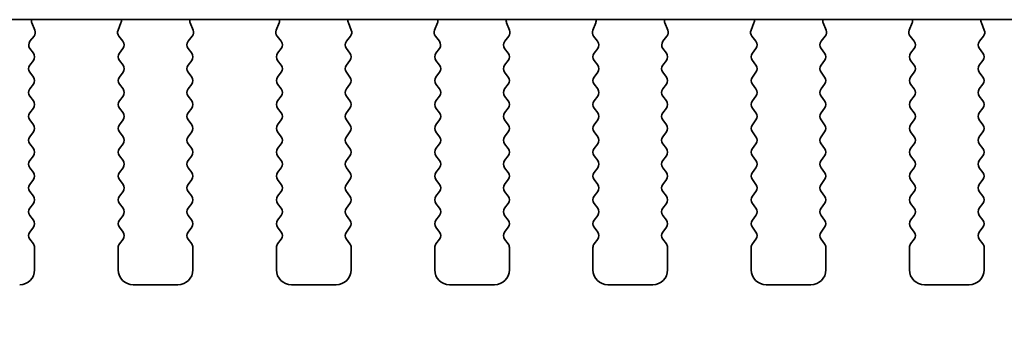
# Model space of a CAD drawing. Units: millimetres. Extents: x 0 to 6967, y 0 to 1124.
# Drawn here: x 1611 to 1644, y 952 to 962 of the extents above; entities that cross this region are included whole.
import ezdxf

# ---------------------------------------------------------------- set-up
doc = ezdxf.new("R2010")
doc.units = ezdxf.units.MM
doc.layers.add('Dimension (ISO)', color=7, linetype='Continuous', lineweight=18)
doc.layers.add('Visible (ISO)', color=7, linetype='Continuous', lineweight=35)
doc.styles.add('Note Text (TK)', font='MS PGothic.ttf')
doc.dimstyles.new('Default - Method 1b (TK)', dxfattribs={"dimscale": 2.5, "dimtxt": 2.5, "dimasz": 2.5, "dimexe": 1, "dimexo": 1.5, "dimgap": 1, "dimtad": 1, "dimtoh": 1, "dimrnd": 1e-08, "dimdsep": 46, "dimtxsty": 'Note Text (TK)', "dimcen": 0.09, "dimdle": 5, "dimclrd": 100, "dimclre": 100, "dimclrt": 7, "dimadec": 1, "dimazin": 1, "dimtfac": 1, "dimtmove": 0, "dimatfit": 3, "dimfxl": 0, "dimtolj": 1, "dimlwd": -1, "dimlwe": -1, "dimarcsym": 0})

# ---------------------------------------------------------------- blocks, each defined once
blk = doc.blocks.new('*D25')
at = {"layer": 'Defpoints', "color": 0, "transparency": 16777216}
for p in [(1564.373, 959.742), (1750.873, 959.742), (1750.873, 920.313)]:
    blk.add_point(p, dxfattribs=at)
at = {"layer": 'Dimension (ISO)', "color": 100, "transparency": 16777216}
for p, q in [((1564.373, 955.992), (1564.373, 917.813)), ((1750.873, 955.992), (1750.873, 917.813)), ((1570.623, 920.313), (1744.623, 920.313))]:
    blk.add_line(p, q, dxfattribs=at)
for points in [[(1570.623, 921.355), (1570.623, 919.271), (1564.373, 920.313)], [(1744.623, 921.355), (1744.623, 919.271), (1750.873, 920.313)]]:
    blk.add_solid(points, dxfattribs=at)
at = {"layer": 'Dimension (ISO)', "color": 7, "transparency": 16777216, "insert": (1648.319, 925.938), "char_height": 6.25, "attachment_point": 4, "style": 'Note Text (TK)'}
blk.add_mtext('\\A1;186.5', dxfattribs=at)

msp = doc.modelspace()

# ---------------------------------------------------------------- linework, layer by layer
at = {"layer": 'Visible (ISO)'}
for p, q in [((1582.355, 961.8013), (1732.8914, 961.8013)), ((1611.1802, 961.447), (1611.0819, 961.6912)), ((1614.0644, 961.6912), (1613.9662, 961.447)), ((1616.4802, 961.447), (1616.3819, 961.6912)), ((1619.3644, 961.6912), (1619.2662, 961.447)), ((1621.7802, 961.447), (1621.6819, 961.6912)), ((1624.6644, 961.6912), (1624.5662, 961.447)), ((1627.0802, 961.447), (1626.9819, 961.6912)), ((1629.9644, 961.6912), (1629.8662, 961.447)), ((1632.3802, 961.447), (1632.2819, 961.6912)), ((1635.2644, 961.6912), (1635.1662, 961.447)), ((1637.6802, 961.447), (1637.5819, 961.6912)), ((1640.5644, 961.6912), (1640.4662, 961.447)), ((1642.9802, 961.447), (1642.8819, 961.6912)), ((1611.017, 961.0753), (1611.1526, 961.2495)), ((1613.9938, 961.2495), (1614.1294, 961.0753)), ((1616.317, 961.0753), (1616.4526, 961.2495)), ((1619.2938, 961.2495), (1619.4294, 961.0753)), ((1621.617, 961.0753), (1621.7526, 961.2495)), ((1624.5938, 961.2495), (1624.7294, 961.0753)), ((1626.917, 961.0753), (1627.0526, 961.2495)), ((1629.8938, 961.2495), (1630.0294, 961.0753)), ((1632.217, 961.0753), (1632.3526, 961.2495)), ((1635.1938, 961.2495), (1635.3294, 961.0753)), ((1637.517, 961.0753), (1637.6526, 961.2495)), ((1640.4938, 961.2495), (1640.6294, 961.0753)), ((1642.817, 961.0753), (1642.9526, 961.2495)), ((1611.1332, 960.6747), (1611.0149, 960.8325)), ((1614.1315, 960.8325), (1614.0132, 960.6747)), ((1616.4332, 960.6747), (1616.3149, 960.8325)), ((1619.4315, 960.8325), (1619.3132, 960.6747)), ((1621.7332, 960.6747), (1621.6149, 960.8325)), ((1624.7315, 960.8325), (1624.6132, 960.6747)), ((1627.0332, 960.6747), (1626.9149, 960.8325)), ((1630.0315, 960.8325), (1629.9132, 960.6747)), ((1632.3332, 960.6747), (1632.2149, 960.8325)), ((1635.3315, 960.8325), (1635.2132, 960.6747)), ((1637.6332, 960.6747), (1637.5149, 960.8325)), ((1640.6315, 960.8325), (1640.5132, 960.6747)), ((1642.9332, 960.6747), (1642.8149, 960.8325)), ((1611.0132, 960.2747), (1611.1332, 960.4347)), ((1614.0132, 960.4347), (1614.1332, 960.2747)), ((1616.3132, 960.2747), (1616.4332, 960.4347)), ((1619.3132, 960.4347), (1619.4332, 960.2747)), ((1621.6132, 960.2747), (1621.7332, 960.4347)), ((1624.6132, 960.4347), (1624.7332, 960.2747)), ((1626.9132, 960.2747), (1627.0332, 960.4347)), ((1629.9132, 960.4347), (1630.0332, 960.2747)), ((1632.2132, 960.2747), (1632.3332, 960.4347)), ((1635.2132, 960.4347), (1635.3332, 960.2747)), ((1637.5132, 960.2747), (1637.6332, 960.4347)), ((1640.5132, 960.4347), (1640.6332, 960.2747)), ((1642.8132, 960.2747), (1642.9332, 960.4347)), ((1611.1332, 959.8747), (1611.0132, 960.0347)), ((1614.1332, 960.0347), (1614.0132, 959.8747)), ((1616.4332, 959.8747), (1616.3132, 960.0347)), ((1619.4332, 960.0347), (1619.3132, 959.8747)), ((1621.7332, 959.8747), (1621.6132, 960.0347)), ((1624.7332, 960.0347), (1624.6132, 959.8747)), ((1627.0332, 959.8747), (1626.9132, 960.0347)), ((1630.0332, 960.0347), (1629.9132, 959.8747)), ((1632.3332, 959.8747), (1632.2132, 960.0347)), ((1635.3332, 960.0347), (1635.2132, 959.8747)), ((1637.6332, 959.8747), (1637.5132, 960.0347)), ((1640.6332, 960.0347), (1640.5132, 959.8747)), ((1642.9332, 959.8747), (1642.8132, 960.0347)), ((1611.0132, 959.4747), (1611.1332, 959.6347)), ((1614.0132, 959.6347), (1614.1332, 959.4747)), ((1616.3132, 959.4747), (1616.4332, 959.6347)), ((1619.3132, 959.6347), (1619.4332, 959.4747)), ((1621.6132, 959.4747), (1621.7332, 959.6347)), ((1624.6132, 959.6347), (1624.7332, 959.4747)), ((1626.9132, 959.4747), (1627.0332, 959.6347)), ((1629.9132, 959.6347), (1630.0332, 959.4747)), ((1632.2132, 959.4747), (1632.3332, 959.6347)), ((1635.2132, 959.6347), (1635.3332, 959.4747)), ((1637.5132, 959.4747), (1637.6332, 959.6347)), ((1640.5132, 959.6347), (1640.6332, 959.4747)), ((1642.8132, 959.4747), (1642.9332, 959.6347)), ((1611.1332, 959.0747), (1611.0132, 959.2347)), ((1614.1332, 959.2347), (1614.0132, 959.0747)), ((1616.4332, 959.0747), (1616.3132, 959.2347)), ((1619.4332, 959.2347), (1619.3132, 959.0747)), ((1621.7332, 959.0747), (1621.6132, 959.2347)), ((1624.7332, 959.2347), (1624.6132, 959.0747)), ((1627.0332, 959.0747), (1626.9132, 959.2347)), ((1630.0332, 959.2347), (1629.9132, 959.0747)), ((1632.3332, 959.0747), (1632.2132, 959.2347)), ((1635.3332, 959.2347), (1635.2132, 959.0747)), ((1637.6332, 959.0747), (1637.5132, 959.2347)), ((1640.6332, 959.2347), (1640.5132, 959.0747)), ((1642.9332, 959.0747), (1642.8132, 959.2347)), ((1611.0132, 958.6747), (1611.1332, 958.8347)), ((1614.0132, 958.8347), (1614.1332, 958.6747)), ((1616.3132, 958.6747), (1616.4332, 958.8347)), ((1619.3132, 958.8347), (1619.4332, 958.6747)), ((1621.6132, 958.6747), (1621.7332, 958.8347)), ((1624.6132, 958.8347), (1624.7332, 958.6747)), ((1626.9132, 958.6747), (1627.0332, 958.8347)), ((1629.9132, 958.8347), (1630.0332, 958.6747)), ((1632.2132, 958.6747), (1632.3332, 958.8347)), ((1635.2132, 958.8347), (1635.3332, 958.6747)), ((1637.5132, 958.6747), (1637.6332, 958.8347)), ((1640.5132, 958.8347), (1640.6332, 958.6747)), ((1642.8132, 958.6747), (1642.9332, 958.8347)), ((1611.1332, 958.2747), (1611.0132, 958.4347)), ((1614.1332, 958.4347), (1614.0132, 958.2747)), ((1616.4332, 958.2747), (1616.3132, 958.4347)), ((1619.4332, 958.4347), (1619.3132, 958.2747)), ((1621.7332, 958.2747), (1621.6132, 958.4347)), ((1624.7332, 958.4347), (1624.6132, 958.2747)), ((1627.0332, 958.2747), (1626.9132, 958.4347)), ((1630.0332, 958.4347), (1629.9132, 958.2747)), ((1632.3332, 958.2747), (1632.2132, 958.4347)), ((1635.3332, 958.4347), (1635.2132, 958.2747)), ((1637.6332, 958.2747), (1637.5132, 958.4347)), ((1640.6332, 958.4347), (1640.5132, 958.2747)), ((1642.9332, 958.2747), (1642.8132, 958.4347)), ((1611.0132, 957.8747), (1611.1332, 958.0347)), ((1614.0132, 958.0347), (1614.1332, 957.8747)), ((1616.3132, 957.8747), (1616.4332, 958.0347)), ((1619.3132, 958.0347), (1619.4332, 957.8747)), ((1621.6132, 957.8747), (1621.7332, 958.0347)), ((1624.6132, 958.0347), (1624.7332, 957.8747)), ((1626.9132, 957.8747), (1627.0332, 958.0347)), ((1629.9132, 958.0347), (1630.0332, 957.8747)), ((1632.2132, 957.8747), (1632.3332, 958.0347)), ((1635.2132, 958.0347), (1635.3332, 957.8747)), ((1637.5132, 957.8747), (1637.6332, 958.0347)), ((1640.5132, 958.0347), (1640.6332, 957.8747)), ((1642.8132, 957.8747), (1642.9332, 958.0347)), ((1611.1332, 957.4747), (1611.0132, 957.6347)), ((1614.1332, 957.6347), (1614.0132, 957.4747)), ((1616.4332, 957.4747), (1616.3132, 957.6347)), ((1619.4332, 957.6347), (1619.3132, 957.4747)), ((1621.7332, 957.4747), (1621.6132, 957.6347)), ((1624.7332, 957.6347), (1624.6132, 957.4747)), ((1627.0332, 957.4747), (1626.9132, 957.6347)), ((1630.0332, 957.6347), (1629.9132, 957.4747)), ((1632.3332, 957.4747), (1632.2132, 957.6347)), ((1635.3332, 957.6347), (1635.2132, 957.4747)), ((1637.6332, 957.4747), (1637.5132, 957.6347)), ((1640.6332, 957.6347), (1640.5132, 957.4747)), ((1642.9332, 957.4747), (1642.8132, 957.6347)), ((1611.0132, 957.0747), (1611.1332, 957.2347)), ((1614.0132, 957.2347), (1614.1332, 957.0747)), ((1616.3132, 957.0747), (1616.4332, 957.2347)), ((1619.3132, 957.2347), (1619.4332, 957.0747)), ((1621.6132, 957.0747), (1621.7332, 957.2347)), ((1624.6132, 957.2347), (1624.7332, 957.0747)), ((1626.9132, 957.0747), (1627.0332, 957.2347)), ((1629.9132, 957.2347), (1630.0332, 957.0747)), ((1632.2132, 957.0747), (1632.3332, 957.2347)), ((1635.2132, 957.2347), (1635.3332, 957.0747)), ((1637.5132, 957.0747), (1637.6332, 957.2347)), ((1640.5132, 957.2347), (1640.6332, 957.0747)), ((1642.8132, 957.0747), (1642.9332, 957.2347)), ((1611.1332, 956.6747), (1611.0132, 956.8347)), ((1614.1332, 956.8347), (1614.0132, 956.6747)), ((1616.4332, 956.6747), (1616.3132, 956.8347)), ((1619.4332, 956.8347), (1619.3132, 956.6747)), ((1621.7332, 956.6747), (1621.6132, 956.8347)), ((1624.7332, 956.8347), (1624.6132, 956.6747)), ((1627.0332, 956.6747), (1626.9132, 956.8347)), ((1630.0332, 956.8347), (1629.9132, 956.6747)), ((1632.3332, 956.6747), (1632.2132, 956.8347)), ((1635.3332, 956.8347), (1635.2132, 956.6747)), ((1637.6332, 956.6747), (1637.5132, 956.8347)), ((1640.6332, 956.8347), (1640.5132, 956.6747)), ((1642.9332, 956.6747), (1642.8132, 956.8347)), ((1611.0132, 956.2747), (1611.1332, 956.4347)), ((1614.0132, 956.4347), (1614.1332, 956.2747)), ((1616.3132, 956.2747), (1616.4332, 956.4347)), ((1619.3132, 956.4347), (1619.4332, 956.2747)), ((1621.6132, 956.2747), (1621.7332, 956.4347)), ((1624.6132, 956.4347), (1624.7332, 956.2747)), ((1626.9132, 956.2747), (1627.0332, 956.4347)), ((1629.9132, 956.4347), (1630.0332, 956.2747)), ((1632.2132, 956.2747), (1632.3332, 956.4347)), ((1635.2132, 956.4347), (1635.3332, 956.2747)), ((1637.5132, 956.2747), (1637.6332, 956.4347)), ((1640.5132, 956.4347), (1640.6332, 956.2747)), ((1642.8132, 956.2747), (1642.9332, 956.4347)), ((1611.1332, 955.8747), (1611.0132, 956.0347)), ((1614.1332, 956.0347), (1614.0132, 955.8747)), ((1616.4332, 955.8747), (1616.3132, 956.0347)), ((1619.4332, 956.0347), (1619.3132, 955.8747)), ((1621.7332, 955.8747), (1621.6132, 956.0347)), ((1624.7332, 956.0347), (1624.6132, 955.8747)), ((1627.0332, 955.8747), (1626.9132, 956.0347)), ((1630.0332, 956.0347), (1629.9132, 955.8747)), ((1632.3332, 955.8747), (1632.2132, 956.0347)), ((1635.3332, 956.0347), (1635.2132, 955.8747)), ((1637.6332, 955.8747), (1637.5132, 956.0347)), ((1640.6332, 956.0347), (1640.5132, 955.8747)), ((1642.9332, 955.8747), (1642.8132, 956.0347)), ((1611.0132, 955.4747), (1611.1332, 955.6347)), ((1614.0132, 955.6347), (1614.1332, 955.4747)), ((1616.3132, 955.4747), (1616.4332, 955.6347)), ((1619.3132, 955.6347), (1619.4332, 955.4747)), ((1621.6132, 955.4747), (1621.7332, 955.6347)), ((1624.6132, 955.6347), (1624.7332, 955.4747)), ((1626.9132, 955.4747), (1627.0332, 955.6347)), ((1629.9132, 955.6347), (1630.0332, 955.4747)), ((1632.2132, 955.4747), (1632.3332, 955.6347)), ((1635.2132, 955.6347), (1635.3332, 955.4747)), ((1637.5132, 955.4747), (1637.6332, 955.6347)), ((1640.5132, 955.6347), (1640.6332, 955.4747)), ((1642.8132, 955.4747), (1642.9332, 955.6347)), ((1611.1332, 955.0747), (1611.0132, 955.2347)), ((1614.1332, 955.2347), (1614.0132, 955.0747)), ((1616.4332, 955.0747), (1616.3132, 955.2347)), ((1619.4332, 955.2347), (1619.3132, 955.0747)), ((1621.7332, 955.0747), (1621.6132, 955.2347)), ((1624.7332, 955.2347), (1624.6132, 955.0747)), ((1627.0332, 955.0747), (1626.9132, 955.2347)), ((1630.0332, 955.2347), (1629.9132, 955.0747)), ((1632.3332, 955.0747), (1632.2132, 955.2347)), ((1635.3332, 955.2347), (1635.2132, 955.0747)), ((1637.6332, 955.0747), (1637.5132, 955.2347)), ((1640.6332, 955.2347), (1640.5132, 955.0747)), ((1642.9332, 955.0747), (1642.8132, 955.2347)), ((1611.0132, 954.6747), (1611.1332, 954.8347)), ((1614.0132, 954.8347), (1614.1332, 954.6747)), ((1616.3132, 954.6747), (1616.4332, 954.8347)), ((1619.3132, 954.8347), (1619.4332, 954.6747)), ((1621.6132, 954.6747), (1621.7332, 954.8347)), ((1624.6132, 954.8347), (1624.7332, 954.6747)), ((1626.9132, 954.6747), (1627.0332, 954.8347)), ((1629.9132, 954.8347), (1630.0332, 954.6747)), ((1632.2132, 954.6747), (1632.3332, 954.8347)), ((1635.2132, 954.8347), (1635.3332, 954.6747)), ((1637.5132, 954.6747), (1637.6332, 954.8347)), ((1640.5132, 954.8347), (1640.6332, 954.6747)), ((1642.8132, 954.6747), (1642.9332, 954.8347)), ((1611.1332, 954.2747), (1611.0132, 954.4347)), ((1614.1332, 954.4347), (1614.0132, 954.2747)), ((1616.4332, 954.2747), (1616.3132, 954.4347)), ((1619.4332, 954.4347), (1619.3132, 954.2747)), ((1621.7332, 954.2747), (1621.6132, 954.4347)), ((1624.7332, 954.4347), (1624.6132, 954.2747)), ((1627.0332, 954.2747), (1626.9132, 954.4347)), ((1630.0332, 954.4347), (1629.9132, 954.2747)), ((1632.3332, 954.2747), (1632.2132, 954.4347)), ((1635.3332, 954.4347), (1635.2132, 954.2747)), ((1637.6332, 954.2747), (1637.5132, 954.4347)), ((1640.6332, 954.4347), (1640.5132, 954.2747)), ((1642.9332, 954.2747), (1642.8132, 954.4347)), ((1611.1732, 953.4047), (1611.1732, 954.1547)), ((1613.9732, 954.1547), (1613.9732, 953.4047)), ((1616.4732, 953.4047), (1616.4732, 954.1547)), ((1619.2732, 954.1547), (1619.2732, 953.4047)), ((1621.7732, 953.4047), (1621.7732, 954.1547)), ((1624.5732, 954.1547), (1624.5732, 953.4047)), ((1627.0732, 953.4047), (1627.0732, 954.1547)), ((1629.8732, 954.1547), (1629.8732, 953.4047)), ((1632.3732, 953.4047), (1632.3732, 954.1547)), ((1635.1732, 954.1547), (1635.1732, 953.4047)), ((1637.6732, 953.4047), (1637.6732, 954.1547)), ((1640.4732, 954.1547), (1640.4732, 953.4047)), ((1642.9732, 953.4047), (1642.9732, 954.1547)), ((1614.4732, 952.9047), (1615.9732, 952.9047)), ((1619.7732, 952.9047), (1621.2732, 952.9047)), ((1625.0732, 952.9047), (1626.5732, 952.9047)), ((1630.3732, 952.9047), (1631.8732, 952.9047)), ((1635.6732, 952.9047), (1637.1732, 952.9047)), ((1640.9732, 952.9047), (1642.4732, 952.9047))]:
    msp.add_line(p, q, dxfattribs=at)
for centre, radius, start, end in [((1611.2675, 961.7659), 0.2, 169.7909, 201.93022), ((1613.8789, 961.7659), 0.2, 338.06978, 10.2091), ((1616.5675, 961.7659), 0.2, 169.7909, 201.93022), ((1619.1789, 961.7659), 0.2, 338.06978, 10.2091), ((1621.8675, 961.7659), 0.2, 169.7909, 201.93022), ((1624.4789, 961.7659), 0.2, 338.06978, 10.2091), ((1627.1675, 961.7659), 0.2, 169.7909, 201.93022), ((1629.7789, 961.7659), 0.2, 338.06978, 10.2091), ((1632.4675, 961.7659), 0.2, 169.7909, 201.93022), ((1635.0789, 961.7659), 0.2, 338.06978, 10.2091), ((1637.7675, 961.7659), 0.2, 169.7909, 201.93022), ((1640.3789, 961.7659), 0.2, 338.06978, 10.2091), ((1643.0675, 961.7659), 0.2, 169.7909, 201.93022), ((1610.9947, 961.3724), 0.2, 322.11819, 21.93022), ((1614.1517, 961.3724), 0.2, 158.06978, 217.88181), ((1616.2947, 961.3724), 0.2, 322.11819, 21.93022), ((1619.4517, 961.3724), 0.2, 158.06978, 217.88181), ((1621.5947, 961.3724), 0.2, 322.11819, 21.93022), ((1624.7517, 961.3724), 0.2, 158.06978, 217.88181), ((1626.8947, 961.3724), 0.2, 322.11819, 21.93022), ((1630.0517, 961.3724), 0.2, 158.06978, 217.88181), ((1632.1947, 961.3724), 0.2, 322.11819, 21.93022), ((1635.3517, 961.3724), 0.2, 158.06978, 217.88181), ((1637.4947, 961.3724), 0.2, 322.11819, 21.93022), ((1640.6517, 961.3724), 0.2, 158.06978, 217.88181), ((1642.7947, 961.3724), 0.2, 322.11819, 21.93022), ((1611.1749, 960.9525), 0.2, 142.11819, 216.8699), ((1613.9715, 960.9525), 0.2, 323.1301, 37.88181), ((1616.4749, 960.9525), 0.2, 142.11819, 216.8699), ((1619.2715, 960.9525), 0.2, 323.1301, 37.88181), ((1621.7749, 960.9525), 0.2, 142.11819, 216.8699), ((1624.5715, 960.9525), 0.2, 323.1301, 37.88181), ((1627.0749, 960.9525), 0.2, 142.11819, 216.8699), ((1629.8715, 960.9525), 0.2, 323.1301, 37.88181), ((1632.3749, 960.9525), 0.2, 142.11819, 216.8699), ((1635.1715, 960.9525), 0.2, 323.1301, 37.88181), ((1637.6749, 960.9525), 0.2, 142.11819, 216.8699), ((1640.4715, 960.9525), 0.2, 323.1301, 37.88181), ((1642.9749, 960.9525), 0.2, 142.11819, 216.8699), ((1610.9732, 960.5547), 0.2, 323.1301, 36.8699), ((1614.1732, 960.5547), 0.2, 143.1301, 216.8699), ((1616.2732, 960.5547), 0.2, 323.1301, 36.8699), ((1619.4732, 960.5547), 0.2, 143.1301, 216.8699), ((1621.5732, 960.5547), 0.2, 323.1301, 36.8699), ((1624.7732, 960.5547), 0.2, 143.1301, 216.8699), ((1626.8732, 960.5547), 0.2, 323.1301, 36.8699), ((1630.0732, 960.5547), 0.2, 143.1301, 216.8699), ((1632.1732, 960.5547), 0.2, 323.1301, 36.8699), ((1635.3732, 960.5547), 0.2, 143.1301, 216.8699), ((1637.4732, 960.5547), 0.2, 323.1301, 36.8699), ((1640.6732, 960.5547), 0.2, 143.1301, 216.8699), ((1642.7732, 960.5547), 0.2, 323.1301, 36.8699), ((1611.1732, 960.1547), 0.2, 143.1301, 216.8699), ((1613.9732, 960.1547), 0.2, 323.1301, 36.8699), ((1616.4732, 960.1547), 0.2, 143.1301, 216.8699), ((1619.2732, 960.1547), 0.2, 323.1301, 36.8699), ((1621.7732, 960.1547), 0.2, 143.1301, 216.8699), ((1624.5732, 960.1547), 0.2, 323.1301, 36.8699), ((1627.0732, 960.1547), 0.2, 143.1301, 216.8699), ((1629.8732, 960.1547), 0.2, 323.1301, 36.8699), ((1632.3732, 960.1547), 0.2, 143.1301, 216.8699), ((1635.1732, 960.1547), 0.2, 323.1301, 36.8699), ((1637.6732, 960.1547), 0.2, 143.1301, 216.8699), ((1640.4732, 960.1547), 0.2, 323.1301, 36.8699), ((1642.9732, 960.1547), 0.2, 143.1301, 216.8699), ((1610.9732, 959.7547), 0.2, 323.1301, 36.8699), ((1614.1732, 959.7547), 0.2, 143.1301, 216.8699), ((1616.2732, 959.7547), 0.2, 323.1301, 36.8699), ((1619.4732, 959.7547), 0.2, 143.1301, 216.8699), ((1621.5732, 959.7547), 0.2, 323.1301, 36.8699), ((1624.7732, 959.7547), 0.2, 143.1301, 216.8699), ((1626.8732, 959.7547), 0.2, 323.1301, 36.8699), ((1630.0732, 959.7547), 0.2, 143.1301, 216.8699), ((1632.1732, 959.7547), 0.2, 323.1301, 36.8699), ((1635.3732, 959.7547), 0.2, 143.1301, 216.8699), ((1637.4732, 959.7547), 0.2, 323.1301, 36.8699), ((1640.6732, 959.7547), 0.2, 143.1301, 216.8699), ((1642.7732, 959.7547), 0.2, 323.1301, 36.8699), ((1611.1732, 959.3547), 0.2, 143.1301, 216.8699), ((1613.9732, 959.3547), 0.2, 323.1301, 36.8699), ((1616.4732, 959.3547), 0.2, 143.1301, 216.8699), ((1619.2732, 959.3547), 0.2, 323.1301, 36.8699), ((1621.7732, 959.3547), 0.2, 143.1301, 216.8699), ((1624.5732, 959.3547), 0.2, 323.1301, 36.8699), ((1627.0732, 959.3547), 0.2, 143.1301, 216.8699), ((1629.8732, 959.3547), 0.2, 323.1301, 36.8699), ((1632.3732, 959.3547), 0.2, 143.1301, 216.8699), ((1635.1732, 959.3547), 0.2, 323.1301, 36.8699), ((1637.6732, 959.3547), 0.2, 143.1301, 216.8699), ((1640.4732, 959.3547), 0.2, 323.1301, 36.8699), ((1642.9732, 959.3547), 0.2, 143.1301, 216.8699), ((1610.9732, 958.9547), 0.2, 323.1301, 36.8699), ((1614.1732, 958.9547), 0.2, 143.1301, 216.8699), ((1616.2732, 958.9547), 0.2, 323.1301, 36.8699), ((1619.4732, 958.9547), 0.2, 143.1301, 216.8699), ((1621.5732, 958.9547), 0.2, 323.1301, 36.8699), ((1624.7732, 958.9547), 0.2, 143.1301, 216.8699), ((1626.8732, 958.9547), 0.2, 323.1301, 36.8699), ((1630.0732, 958.9547), 0.2, 143.1301, 216.8699), ((1632.1732, 958.9547), 0.2, 323.1301, 36.8699), ((1635.3732, 958.9547), 0.2, 143.1301, 216.8699), ((1637.4732, 958.9547), 0.2, 323.1301, 36.8699), ((1640.6732, 958.9547), 0.2, 143.1301, 216.8699), ((1642.7732, 958.9547), 0.2, 323.1301, 36.8699), ((1611.1732, 958.5547), 0.2, 143.1301, 216.8699), ((1613.9732, 958.5547), 0.2, 323.1301, 36.8699), ((1616.4732, 958.5547), 0.2, 143.1301, 216.8699), ((1619.2732, 958.5547), 0.2, 323.1301, 36.8699), ((1621.7732, 958.5547), 0.2, 143.1301, 216.8699), ((1624.5732, 958.5547), 0.2, 323.1301, 36.8699), ((1627.0732, 958.5547), 0.2, 143.1301, 216.8699), ((1629.8732, 958.5547), 0.2, 323.1301, 36.8699), ((1632.3732, 958.5547), 0.2, 143.1301, 216.8699), ((1635.1732, 958.5547), 0.2, 323.1301, 36.8699), ((1637.6732, 958.5547), 0.2, 143.1301, 216.8699), ((1640.4732, 958.5547), 0.2, 323.1301, 36.8699), ((1642.9732, 958.5547), 0.2, 143.1301, 216.8699), ((1610.9732, 958.1547), 0.2, 323.1301, 36.8699), ((1614.1732, 958.1547), 0.2, 143.1301, 216.8699), ((1616.2732, 958.1547), 0.2, 323.1301, 36.8699), ((1619.4732, 958.1547), 0.2, 143.1301, 216.8699), ((1621.5732, 958.1547), 0.2, 323.1301, 36.8699), ((1624.7732, 958.1547), 0.2, 143.1301, 216.8699), ((1626.8732, 958.1547), 0.2, 323.1301, 36.8699), ((1630.0732, 958.1547), 0.2, 143.1301, 216.8699), ((1632.1732, 958.1547), 0.2, 323.1301, 36.8699), ((1635.3732, 958.1547), 0.2, 143.1301, 216.8699), ((1637.4732, 958.1547), 0.2, 323.1301, 36.8699), ((1640.6732, 958.1547), 0.2, 143.1301, 216.8699), ((1642.7732, 958.1547), 0.2, 323.1301, 36.8699), ((1611.1732, 957.7547), 0.2, 143.1301, 216.8699), ((1613.9732, 957.7547), 0.2, 323.1301, 36.8699), ((1616.4732, 957.7547), 0.2, 143.1301, 216.8699), ((1619.2732, 957.7547), 0.2, 323.1301, 36.8699), ((1621.7732, 957.7547), 0.2, 143.1301, 216.8699), ((1624.5732, 957.7547), 0.2, 323.1301, 36.8699), ((1627.0732, 957.7547), 0.2, 143.1301, 216.8699), ((1629.8732, 957.7547), 0.2, 323.1301, 36.8699), ((1632.3732, 957.7547), 0.2, 143.1301, 216.8699), ((1635.1732, 957.7547), 0.2, 323.1301, 36.8699), ((1637.6732, 957.7547), 0.2, 143.1301, 216.8699), ((1640.4732, 957.7547), 0.2, 323.1301, 36.8699), ((1642.9732, 957.7547), 0.2, 143.1301, 216.8699), ((1610.9732, 957.3547), 0.2, 323.1301, 36.8699), ((1614.1732, 957.3547), 0.2, 143.1301, 216.8699), ((1616.2732, 957.3547), 0.2, 323.1301, 36.8699), ((1619.4732, 957.3547), 0.2, 143.1301, 216.8699), ((1621.5732, 957.3547), 0.2, 323.1301, 36.8699), ((1624.7732, 957.3547), 0.2, 143.1301, 216.8699), ((1626.8732, 957.3547), 0.2, 323.1301, 36.8699), ((1630.0732, 957.3547), 0.2, 143.1301, 216.8699), ((1632.1732, 957.3547), 0.2, 323.1301, 36.8699), ((1635.3732, 957.3547), 0.2, 143.1301, 216.8699), ((1637.4732, 957.3547), 0.2, 323.1301, 36.8699), ((1640.6732, 957.3547), 0.2, 143.1301, 216.8699), ((1642.7732, 957.3547), 0.2, 323.1301, 36.8699), ((1611.1732, 956.9547), 0.2, 143.1301, 216.8699), ((1613.9732, 956.9547), 0.2, 323.1301, 36.8699), ((1616.4732, 956.9547), 0.2, 143.1301, 216.8699), ((1619.2732, 956.9547), 0.2, 323.1301, 36.8699), ((1621.7732, 956.9547), 0.2, 143.1301, 216.8699), ((1624.5732, 956.9547), 0.2, 323.1301, 36.8699), ((1627.0732, 956.9547), 0.2, 143.1301, 216.8699), ((1629.8732, 956.9547), 0.2, 323.1301, 36.8699), ((1632.3732, 956.9547), 0.2, 143.1301, 216.8699), ((1635.1732, 956.9547), 0.2, 323.1301, 36.8699), ((1637.6732, 956.9547), 0.2, 143.1301, 216.8699), ((1640.4732, 956.9547), 0.2, 323.1301, 36.8699), ((1642.9732, 956.9547), 0.2, 143.1301, 216.8699), ((1610.9732, 956.5547), 0.2, 323.1301, 36.8699), ((1614.1732, 956.5547), 0.2, 143.1301, 216.8699), ((1616.2732, 956.5547), 0.2, 323.1301, 36.8699), ((1619.4732, 956.5547), 0.2, 143.1301, 216.8699), ((1621.5732, 956.5547), 0.2, 323.1301, 36.8699), ((1624.7732, 956.5547), 0.2, 143.1301, 216.8699), ((1626.8732, 956.5547), 0.2, 323.1301, 36.8699), ((1630.0732, 956.5547), 0.2, 143.1301, 216.8699), ((1632.1732, 956.5547), 0.2, 323.1301, 36.8699), ((1635.3732, 956.5547), 0.2, 143.1301, 216.8699), ((1637.4732, 956.5547), 0.2, 323.1301, 36.8699), ((1640.6732, 956.5547), 0.2, 143.1301, 216.8699), ((1642.7732, 956.5547), 0.2, 323.1301, 36.8699), ((1611.1732, 956.1547), 0.2, 143.1301, 216.8699), ((1613.9732, 956.1547), 0.2, 323.1301, 36.8699), ((1616.4732, 956.1547), 0.2, 143.1301, 216.8699), ((1619.2732, 956.1547), 0.2, 323.1301, 36.8699), ((1621.7732, 956.1547), 0.2, 143.1301, 216.8699), ((1624.5732, 956.1547), 0.2, 323.1301, 36.8699), ((1627.0732, 956.1547), 0.2, 143.1301, 216.8699), ((1629.8732, 956.1547), 0.2, 323.1301, 36.8699), ((1632.3732, 956.1547), 0.2, 143.1301, 216.8699), ((1635.1732, 956.1547), 0.2, 323.1301, 36.8699), ((1637.6732, 956.1547), 0.2, 143.1301, 216.8699), ((1640.4732, 956.1547), 0.2, 323.1301, 36.8699), ((1642.9732, 956.1547), 0.2, 143.1301, 216.8699), ((1610.9732, 955.7547), 0.2, 323.1301, 36.8699), ((1614.1732, 955.7547), 0.2, 143.1301, 216.8699), ((1616.2732, 955.7547), 0.2, 323.1301, 36.8699), ((1619.4732, 955.7547), 0.2, 143.1301, 216.8699), ((1621.5732, 955.7547), 0.2, 323.1301, 36.8699), ((1624.7732, 955.7547), 0.2, 143.1301, 216.8699), ((1626.8732, 955.7547), 0.2, 323.1301, 36.8699), ((1630.0732, 955.7547), 0.2, 143.1301, 216.8699), ((1632.1732, 955.7547), 0.2, 323.1301, 36.8699), ((1635.3732, 955.7547), 0.2, 143.1301, 216.8699), ((1637.4732, 955.7547), 0.2, 323.1301, 36.8699), ((1640.6732, 955.7547), 0.2, 143.1301, 216.8699), ((1642.7732, 955.7547), 0.2, 323.1301, 36.8699), ((1611.1732, 955.3547), 0.2, 143.1301, 216.8699), ((1613.9732, 955.3547), 0.2, 323.1301, 36.8699), ((1616.4732, 955.3547), 0.2, 143.1301, 216.8699), ((1619.2732, 955.3547), 0.2, 323.1301, 36.8699), ((1621.7732, 955.3547), 0.2, 143.1301, 216.8699), ((1624.5732, 955.3547), 0.2, 323.1301, 36.8699), ((1627.0732, 955.3547), 0.2, 143.1301, 216.8699), ((1629.8732, 955.3547), 0.2, 323.1301, 36.8699), ((1632.3732, 955.3547), 0.2, 143.1301, 216.8699), ((1635.1732, 955.3547), 0.2, 323.1301, 36.8699), ((1637.6732, 955.3547), 0.2, 143.1301, 216.8699), ((1640.4732, 955.3547), 0.2, 323.1301, 36.8699), ((1642.9732, 955.3547), 0.2, 143.1301, 216.8699), ((1610.9732, 954.9547), 0.2, 323.1301, 36.8699), ((1614.1732, 954.9547), 0.2, 143.1301, 216.8699), ((1616.2732, 954.9547), 0.2, 323.1301, 36.8699), ((1619.4732, 954.9547), 0.2, 143.1301, 216.8699), ((1621.5732, 954.9547), 0.2, 323.1301, 36.8699), ((1624.7732, 954.9547), 0.2, 143.1301, 216.8699), ((1626.8732, 954.9547), 0.2, 323.1301, 36.8699), ((1630.0732, 954.9547), 0.2, 143.1301, 216.8699), ((1632.1732, 954.9547), 0.2, 323.1301, 36.8699), ((1635.3732, 954.9547), 0.2, 143.1301, 216.8699), ((1637.4732, 954.9547), 0.2, 323.1301, 36.8699), ((1640.6732, 954.9547), 0.2, 143.1301, 216.8699), ((1642.7732, 954.9547), 0.2, 323.1301, 36.8699), ((1611.1732, 954.5547), 0.2, 143.1301, 216.8699), ((1613.9732, 954.5547), 0.2, 323.1301, 36.8699), ((1616.4732, 954.5547), 0.2, 143.1301, 216.8699), ((1619.2732, 954.5547), 0.2, 323.1301, 36.8699), ((1621.7732, 954.5547), 0.2, 143.1301, 216.8699), ((1624.5732, 954.5547), 0.2, 323.1301, 36.8699), ((1627.0732, 954.5547), 0.2, 143.1301, 216.8699), ((1629.8732, 954.5547), 0.2, 323.1301, 36.8699), ((1632.3732, 954.5547), 0.2, 143.1301, 216.8699), ((1635.1732, 954.5547), 0.2, 323.1301, 36.8699), ((1637.6732, 954.5547), 0.2, 143.1301, 216.8699), ((1640.4732, 954.5547), 0.2, 323.1301, 36.8699), ((1642.9732, 954.5547), 0.2, 143.1301, 216.8699), ((1610.9732, 954.1547), 0.2, 0, 36.8699), ((1614.1732, 954.1547), 0.2, 143.1301, 180), ((1616.2732, 954.1547), 0.2, 0, 36.8699), ((1619.4732, 954.1547), 0.2, 143.1301, 180), ((1621.5732, 954.1547), 0.2, 0, 36.8699), ((1624.7732, 954.1547), 0.2, 143.1301, 180), ((1626.8732, 954.1547), 0.2, 0, 36.8699), ((1630.0732, 954.1547), 0.2, 143.1301, 180), ((1632.1732, 954.1547), 0.2, 0, 36.8699), ((1635.3732, 954.1547), 0.2, 143.1301, 180), ((1637.4732, 954.1547), 0.2, 0, 36.8699), ((1640.6732, 954.1547), 0.2, 143.1301, 180), ((1642.7732, 954.1547), 0.2, 0, 36.8699), ((1610.6732, 953.4047), 0.5, 270, 0), ((1614.4732, 953.4047), 0.5, 180, 270), ((1615.9732, 953.4047), 0.5, 270, 0), ((1619.7732, 953.4047), 0.5, 180, 270), ((1621.2732, 953.4047), 0.5, 270, 0), ((1625.0732, 953.4047), 0.5, 180, 270), ((1626.5732, 953.4047), 0.5, 270, 0), ((1630.3732, 953.4047), 0.5, 180, 270), ((1631.8732, 953.4047), 0.5, 270, 0), ((1635.6732, 953.4047), 0.5, 180, 270), ((1637.1732, 953.4047), 0.5, 270, 0), ((1640.9732, 953.4047), 0.5, 180, 270), ((1642.4732, 953.4047), 0.5, 270, 0)]:
    msp.add_arc(centre, radius, start, end, dxfattribs=at)

# ---------------------------------------------------------------- dimensions: what is measured, and where the dimension line sits
at = {"layer": 'Dimension (ISO)', "color": 100, "true_color": 0x00ff3f}
dim = msp.add_linear_dim(base=(1750.8732, 920.313), p1=(1564.3732, 959.7423), p2=(1750.8732, 959.7423), dimstyle='Default - Method 1b (TK)', override={"dimtoh": 0, "dimdec": 2, "dimtp": 0, "dimtm": 0, "dimtdec": 2, "dimtofl": 0, "dimatfit": 1}, dxfattribs=at)
dim.commit()
dim.dimension.update_dxf_attribs({"geometry": '*D25', "text_midpoint": (1657.6232, 920.313), "dimtype": 160})

doc.saveas('drawing.dxf')
